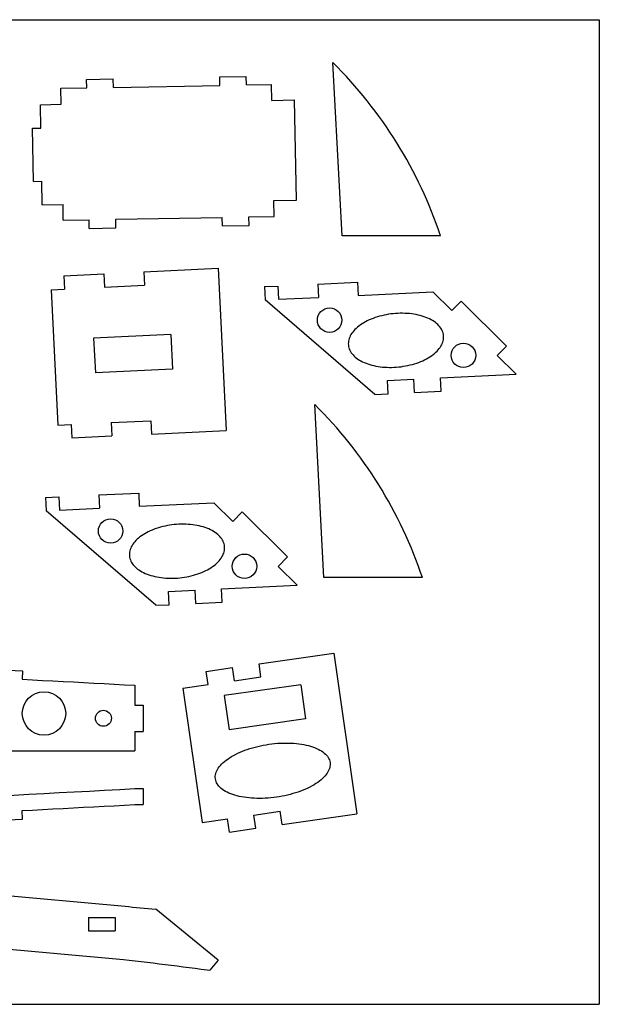
# Model space of a CAD drawing. Units: inches. Extents: x -891 to 1099, y -841 to 1138.
# Drawn here: x 879 to 1097, y -609 to -239 of the extents above; entities that cross this region are included whole.
import ezdxf

# ---------------------------------------------------------------- set-up
doc = ezdxf.new("R2010")
doc.units = ezdxf.units.IN
doc.header["$MEASUREMENT"] = 0
doc.layers.add('AXIS', color=7, linetype='Continuous')

# ---------------------------------------------------------------- blocks, each defined once
blk = doc.blocks.new('block 3574')
at = {"layer": 'AXIS', "color": 7, "lineweight": 25, "true_color": 0xffffff}
blk.add_lwpolyline([(1096.93, -239.38), (1096.93, -609.38)], dxfattribs=at)
blk = doc.blocks.new('block 3575')
at = {"layer": 'AXIS', "color": 7, "lineweight": 25, "true_color": 0xffffff}
blk.add_lwpolyline([(-153.07, -609.38), (1096.93, -609.38)], dxfattribs=at)
blk = doc.blocks.new('block 3576')
at = {"layer": 'AXIS', "color": 7, "lineweight": 25, "true_color": 0xffffff}
blk.add_lwpolyline([(-153.07, -239.38), (1096.93, -239.38)], dxfattribs=at)
blk = doc.blocks.new('block 3582')
at = {"layer": 'AXIS', "color": 7, "lineweight": 25, "true_color": 0xffffff}
blk.add_lwpolyline([(922.5, -506.91), (925.7, -506.91)], dxfattribs=at)
blk = doc.blocks.new('block 3583')
at = {"layer": 'AXIS', "color": 7, "lineweight": 25, "true_color": 0xffffff}
blk.add_lwpolyline([(922.5, -496.91), (925.7, -496.91)], dxfattribs=at)
blk = doc.blocks.new('block 3584')
at = {"layer": 'AXIS', "color": 7, "lineweight": 25, "true_color": 0xffffff}
blk.add_lwpolyline([(925.7, -496.91), (925.7, -506.91)], dxfattribs=at)
blk = doc.blocks.new('block 3585')
at = {"layer": 'AXIS', "color": 7, "lineweight": 25, "true_color": 0xffffff}
blk.add_lwpolyline([(922.5, -489.5), (922.5, -496.91)], dxfattribs=at)
blk = doc.blocks.new('block 3586')
at = {"layer": 'AXIS', "color": 7, "lineweight": 25, "true_color": 0xffffff}
blk.add_lwpolyline([(922.5, -506.91), (922.5, -514.09)], dxfattribs=at)
blk = doc.blocks.new('block 3600')
at = {"layer": 'AXIS', "color": 7, "lineweight": 25, "true_color": 0xffffff}
blk.add_lwpolyline([(925.7, -528.31), (925.7, -534.32)], dxfattribs=at)
blk = doc.blocks.new('block 3601')
at = {"layer": 'AXIS', "color": 7, "lineweight": 25, "true_color": 0xffffff}
blk.add_lwpolyline([(922.5, -528.31), (925.7, -528.31)], dxfattribs=at)
blk = doc.blocks.new('block 3602')
at = {"layer": 'AXIS', "color": 7, "lineweight": 25, "true_color": 0xffffff}
blk.add_lwpolyline([(922.5, -534.32), (925.7, -534.32)], dxfattribs=at)
blk = doc.blocks.new('block 3605')
at = {"layer": 'AXIS', "color": 7, "lineweight": 25, "true_color": 0xffffff}
blk.add_lwpolyline([(880.34, -484.05), (880.2, -487.25)], dxfattribs=at)
blk = doc.blocks.new('block 3613')
at = {"layer": 'AXIS', "color": 7, "lineweight": 25, "true_color": 0xffffff}
blk.add_lwpolyline([(904.38, -261.8), (914.38, -261.61)], dxfattribs=at)
blk = doc.blocks.new('block 3614')
at = {"layer": 'AXIS', "color": 7, "lineweight": 25, "true_color": 0xffffff}
blk.add_lwpolyline([(954.38, -260.87), (964.37, -260.68)], dxfattribs=at)
blk = doc.blocks.new('block 3615')
at = {"layer": 'AXIS', "color": 7, "lineweight": 25, "true_color": 0xffffff}
blk.add_lwpolyline([(894.73, -265.17), (904.44, -264.99)], dxfattribs=at)
blk = doc.blocks.new('block 3616')
at = {"layer": 'AXIS', "color": 7, "lineweight": 25, "true_color": 0xffffff}
blk.add_lwpolyline([(914.44, -264.81), (954.43, -264.07)], dxfattribs=at)
blk = doc.blocks.new('block 3617')
at = {"layer": 'AXIS', "color": 7, "lineweight": 25, "true_color": 0xffffff}
blk.add_lwpolyline([(964.43, -263.88), (973.87, -263.71)], dxfattribs=at)
blk = doc.blocks.new('block 3618')
at = {"layer": 'AXIS', "color": 7, "lineweight": 25, "true_color": 0xffffff}
blk.add_lwpolyline([(887.07, -271.32), (894.84, -271.17)], dxfattribs=at)
blk = doc.blocks.new('block 3619')
at = {"layer": 'AXIS', "color": 7, "lineweight": 25, "true_color": 0xffffff}
blk.add_lwpolyline([(973.98, -269.71), (982.49, -269.55)], dxfattribs=at)
blk = doc.blocks.new('block 3620')
at = {"layer": 'AXIS', "color": 7, "lineweight": 25, "true_color": 0xffffff}
blk.add_lwpolyline([(905.42, -317.79), (915.42, -317.6)], dxfattribs=at)
blk = doc.blocks.new('block 3621')
at = {"layer": 'AXIS', "color": 7, "lineweight": 25, "true_color": 0xffffff}
blk.add_lwpolyline([(955.41, -316.86), (965.41, -316.67)], dxfattribs=at)
blk = doc.blocks.new('block 3622')
at = {"layer": 'AXIS', "color": 7, "lineweight": 25, "true_color": 0xffffff}
blk.add_lwpolyline([(895.65, -314.77), (905.36, -314.59)], dxfattribs=at)
blk = doc.blocks.new('block 3623')
at = {"layer": 'AXIS', "color": 7, "lineweight": 25, "true_color": 0xffffff}
blk.add_lwpolyline([(915.36, -314.4), (955.35, -313.66)], dxfattribs=at)
blk = doc.blocks.new('block 3624')
at = {"layer": 'AXIS', "color": 7, "lineweight": 25, "true_color": 0xffffff}
blk.add_lwpolyline([(965.35, -313.47), (974.79, -313.3)], dxfattribs=at)
blk = doc.blocks.new('block 3625')
at = {"layer": 'AXIS', "color": 7, "lineweight": 25, "true_color": 0xffffff}
blk.add_lwpolyline([(887.77, -308.91), (895.54, -308.77)], dxfattribs=at)
blk = doc.blocks.new('block 3626')
at = {"layer": 'AXIS', "color": 7, "lineweight": 25, "true_color": 0xffffff}
blk.add_lwpolyline([(974.68, -307.3), (983.19, -307.14)], dxfattribs=at)
blk = doc.blocks.new('block 3759')
at = {"layer": 'AXIS', "color": 7, "lineweight": 25, "true_color": 0xffffff}
blk.add_lwpolyline([(955.41, -316.86), (955.35, -313.66)], dxfattribs=at)
blk = doc.blocks.new('block 3760')
at = {"layer": 'AXIS', "color": 7, "lineweight": 25, "true_color": 0xffffff}
blk.add_lwpolyline([(954.43, -264.07), (954.38, -260.87)], dxfattribs=at)
blk = doc.blocks.new('block 3761')
at = {"layer": 'AXIS', "color": 7, "lineweight": 25, "true_color": 0xffffff}
blk.add_lwpolyline([(965.41, -316.67), (965.35, -313.47)], dxfattribs=at)
blk = doc.blocks.new('block 3762')
at = {"layer": 'AXIS', "color": 7, "lineweight": 25, "true_color": 0xffffff}
blk.add_lwpolyline([(964.43, -263.88), (964.37, -260.68)], dxfattribs=at)
blk = doc.blocks.new('block 3763')
at = {"layer": 'AXIS', "color": 7, "lineweight": 25, "true_color": 0xffffff}
blk.add_lwpolyline([(915.42, -317.6), (915.36, -314.4)], dxfattribs=at)
blk = doc.blocks.new('block 3764')
at = {"layer": 'AXIS', "color": 7, "lineweight": 25, "true_color": 0xffffff}
blk.add_lwpolyline([(914.44, -264.81), (914.38, -261.61)], dxfattribs=at)
blk = doc.blocks.new('block 3765')
at = {"layer": 'AXIS', "color": 7, "lineweight": 25, "true_color": 0xffffff}
blk.add_lwpolyline([(905.42, -317.79), (905.36, -314.59)], dxfattribs=at)
blk = doc.blocks.new('block 3766')
at = {"layer": 'AXIS', "color": 7, "lineweight": 25, "true_color": 0xffffff}
blk.add_lwpolyline([(904.44, -264.99), (904.38, -261.8)], dxfattribs=at)
blk = doc.blocks.new('block 3767')
at = {"layer": 'AXIS', "color": 7, "lineweight": 25, "true_color": 0xffffff}
blk.add_lwpolyline([(974.79, -313.3), (974.68, -307.3)], dxfattribs=at)
blk = doc.blocks.new('block 3768')
at = {"layer": 'AXIS', "color": 7, "lineweight": 25, "true_color": 0xffffff}
blk.add_lwpolyline([(973.98, -269.71), (973.87, -263.71)], dxfattribs=at)
blk = doc.blocks.new('block 3769')
at = {"layer": 'AXIS', "color": 7, "lineweight": 25, "true_color": 0xffffff}
blk.add_lwpolyline([(895.65, -314.77), (895.54, -308.77)], dxfattribs=at)
blk = doc.blocks.new('block 3770')
at = {"layer": 'AXIS', "color": 7, "lineweight": 25, "true_color": 0xffffff}
blk.add_lwpolyline([(894.84, -271.17), (894.73, -265.17)], dxfattribs=at)
blk = doc.blocks.new('block 3771')
at = {"layer": 'AXIS', "color": 7, "lineweight": 25, "true_color": 0xffffff}
blk.add_lwpolyline([(983.19, -307.14), (982.49, -269.55)], dxfattribs=at)
blk = doc.blocks.new('block 3772')
at = {"layer": 'AXIS', "color": 7, "lineweight": 25, "true_color": 0xffffff}
blk.add_lwpolyline([(887.77, -308.91), (887.61, -300.11)], dxfattribs=at)
blk = doc.blocks.new('block 3773')
at = {"layer": 'AXIS', "color": 7, "lineweight": 25, "true_color": 0xffffff}
blk.add_lwpolyline([(887.24, -280.12), (887.07, -271.32)], dxfattribs=at)
blk = doc.blocks.new('block 3774')
at = {"layer": 'AXIS', "color": 7, "lineweight": 25, "true_color": 0xffffff}
blk.add_lwpolyline([(884.41, -300.17), (884.04, -280.18)], dxfattribs=at)
blk = doc.blocks.new('block 3779')
at = {"layer": 'AXIS', "color": 7, "lineweight": 25, "true_color": 0xffffff}
blk.add_lwpolyline([(884.04, -280.18), (887.24, -280.12)], dxfattribs=at)
blk = doc.blocks.new('block 3780')
at = {"layer": 'AXIS', "color": 7, "lineweight": 25, "true_color": 0xffffff}
blk.add_lwpolyline([(884.41, -300.17), (887.61, -300.11)], dxfattribs=at)
blk = doc.blocks.new('block 3783')
at = {"layer": 'AXIS', "color": 7, "lineweight": 25, "true_color": 0xffffff}
blk.add_lwpolyline([(850.38, -482.51), (853.11, -482.65), (855.83, -482.79), (858.56, -482.93), (861.28, -483.07), (864, -483.21), (866.73, -483.35), (869.45, -483.49), (872.17, -483.63), (874.9, -483.77), (877.62, -483.91), (880.34, -484.05)], dxfattribs=at)
blk = doc.blocks.new('block 3784')
at = {"layer": 'AXIS', "color": 7, "lineweight": 25, "true_color": 0xffffff}
blk.add_lwpolyline([(880.2, -487.25), (884.04, -487.45), (887.89, -487.65), (891.74, -487.85), (895.58, -488.06), (899.43, -488.26), (903.27, -488.47), (907.12, -488.67), (910.96, -488.88), (914.81, -489.09), (918.66, -489.29), (922.5, -489.5)], dxfattribs=at)
blk = doc.blocks.new('block 3788')
at = {"layer": 'AXIS', "color": 7, "lineweight": 25, "true_color": 0xffffff}
blk.add_lwpolyline([(880.34, -539.78), (880.2, -536.58)], dxfattribs=at)
blk = doc.blocks.new('block 3792')
at = {"layer": 'AXIS', "color": 7, "lineweight": 25, "true_color": 0xffffff}
blk.add_lwpolyline([(850.38, -541.32), (853.11, -541.18), (855.83, -541.04), (858.56, -540.9), (861.28, -540.76), (864, -540.62), (866.73, -540.48), (869.45, -540.34), (872.17, -540.2), (874.9, -540.06), (877.62, -539.92), (880.34, -539.78)], dxfattribs=at)
blk = doc.blocks.new('block 3793')
at = {"layer": 'AXIS', "color": 7, "lineweight": 25, "true_color": 0xffffff}
blk.add_lwpolyline([(880.2, -536.58), (884.04, -536.38), (887.89, -536.18), (891.74, -535.97), (895.58, -535.77), (899.43, -535.56), (903.27, -535.36), (907.12, -535.15), (910.96, -534.95), (914.81, -534.74), (918.66, -534.53), (922.5, -534.32)], dxfattribs=at)
blk = doc.blocks.new('block 3801')
at = {"layer": 'AXIS', "color": 7, "lineweight": 25, "true_color": 0xffffff}
blk.add_lwpolyline([(859.8, -514.09), (922.5, -514.09)], dxfattribs=at)
blk = doc.blocks.new('block 3803')
at = {"layer": 'AXIS', "color": 7, "lineweight": 25, "true_color": 0xffffff}
blk.add_lwpolyline([(860.06, -531.61), (865.73, -531.32), (871.41, -531.03), (877.09, -530.73), (882.76, -530.44), (888.44, -530.14), (894.12, -529.84), (899.79, -529.54), (905.47, -529.23), (911.15, -528.93), (916.83, -528.62), (922.5, -528.31)], dxfattribs=at)
blk = doc.blocks.new('block 3910')
at = {"layer": 'AXIS', "color": 7, "lineweight": 25, "true_color": 0xffffff}
blk.add_lwpolyline([(953.79, -592.74), (950.62, -596.6)], dxfattribs=at)
blk = doc.blocks.new('block 3911')
at = {"layer": 'AXIS', "color": 7, "lineweight": 25, "true_color": 0xffffff}
blk.add_lwpolyline([(921.61, -572.83), (930.4, -573.57)], dxfattribs=at)
blk = doc.blocks.new('block 3926')
at = {"layer": 'AXIS', "color": 7, "lineweight": 25, "true_color": 0xffffff}
blk.add_lwpolyline([(905.11, -576.78), (905.11, -581.78)], dxfattribs=at)
blk = doc.blocks.new('block 3927')
at = {"layer": 'AXIS', "color": 7, "lineweight": 25, "true_color": 0xffffff}
blk.add_lwpolyline([(915.11, -576.78), (915.11, -581.78)], dxfattribs=at)
blk = doc.blocks.new('block 3933')
at = {"layer": 'AXIS', "color": 7, "lineweight": 25, "true_color": 0xffffff}
blk.add_lwpolyline([(905.11, -576.78), (915.11, -576.78)], dxfattribs=at)
blk = doc.blocks.new('block 3937')
at = {"layer": 'AXIS', "color": 7, "lineweight": 25, "true_color": 0xffffff}
blk.add_lwpolyline([(905.11, -581.78), (915.11, -581.78)], dxfattribs=at)
blk = doc.blocks.new('block 4045')
at = {"layer": 'AXIS', "color": 7, "lineweight": 25, "true_color": 0xffffff}
blk.add_lwpolyline([(930.38, -459.45), (935.37, -459.21)], dxfattribs=at)
blk = doc.blocks.new('block 4046')
at = {"layer": 'AXIS', "color": 7, "lineweight": 25, "true_color": 0xffffff}
blk.add_lwpolyline([(945.36, -458.73), (955.35, -458.24)], dxfattribs=at)
blk = doc.blocks.new('block 4047')
at = {"layer": 'AXIS', "color": 7, "lineweight": 25, "true_color": 0xffffff}
blk.add_lwpolyline([(935.13, -454.22), (945.12, -453.73)], dxfattribs=at)
blk = doc.blocks.new('block 4048')
at = {"layer": 'AXIS', "color": 7, "lineweight": 25, "true_color": 0xffffff}
blk.add_lwpolyline([(955.11, -453.25), (983.47, -451.88)], dxfattribs=at)
blk = doc.blocks.new('block 4049')
at = {"layer": 'AXIS', "color": 7, "lineweight": 25, "true_color": 0xffffff}
blk.add_lwpolyline([(894.23, -423.7), (909.22, -422.97)], dxfattribs=at)
blk = doc.blocks.new('block 4050')
at = {"layer": 'AXIS', "color": 7, "lineweight": 25, "true_color": 0xffffff}
blk.add_lwpolyline([(924.2, -422.25), (952.18, -420.89)], dxfattribs=at)
blk = doc.blocks.new('block 4051')
at = {"layer": 'AXIS', "color": 7, "lineweight": 25, "true_color": 0xffffff}
blk.add_lwpolyline([(898.85, -396.53), (913.83, -395.81)], dxfattribs=at)
blk = doc.blocks.new('block 4052')
at = {"layer": 'AXIS', "color": 7, "lineweight": 25, "true_color": 0xffffff}
blk.add_lwpolyline([(928.82, -395.08), (956.79, -393.73)], dxfattribs=at)
blk = doc.blocks.new('block 4053')
at = {"layer": 'AXIS', "color": 7, "lineweight": 25, "true_color": 0xffffff}
blk.add_lwpolyline([(893.62, -391.78), (898.61, -391.54)], dxfattribs=at)
blk = doc.blocks.new('block 4054')
at = {"layer": 'AXIS', "color": 7, "lineweight": 25, "true_color": 0xffffff}
blk.add_lwpolyline([(913.59, -390.81), (928.58, -390.09)], dxfattribs=at)
blk = doc.blocks.new('block 4055')
at = {"layer": 'AXIS', "color": 7, "lineweight": 25, "true_color": 0xffffff}
blk.add_lwpolyline([(895.9, -335.6), (910.88, -334.88)], dxfattribs=at)
blk = doc.blocks.new('block 4056')
at = {"layer": 'AXIS', "color": 7, "lineweight": 25, "true_color": 0xffffff}
blk.add_lwpolyline([(925.87, -334.15), (953.84, -332.8)], dxfattribs=at)
blk = doc.blocks.new('block 4057')
at = {"layer": 'AXIS', "color": 7, "lineweight": 25, "true_color": 0xffffff}
blk.add_lwpolyline([(891.15, -340.84), (896.14, -340.6)], dxfattribs=at)
blk = doc.blocks.new('block 4058')
at = {"layer": 'AXIS', "color": 7, "lineweight": 25, "true_color": 0xffffff}
blk.add_lwpolyline([(911.13, -339.87), (926.11, -339.15)], dxfattribs=at)
blk = doc.blocks.new('block 4059')
at = {"layer": 'AXIS', "color": 7, "lineweight": 25, "true_color": 0xffffff}
blk.add_lwpolyline([(889, -418.94), (893.99, -418.7)], dxfattribs=at)
blk = doc.blocks.new('block 4060')
at = {"layer": 'AXIS', "color": 7, "lineweight": 25, "true_color": 0xffffff}
blk.add_lwpolyline([(908.97, -417.98), (923.96, -417.25)], dxfattribs=at)
blk = doc.blocks.new('block 4061')
at = {"layer": 'AXIS', "color": 7, "lineweight": 25, "true_color": 0xffffff}
blk.add_lwpolyline([(930.38, -459.45), (889.24, -423.94)], dxfattribs=at)
blk = doc.blocks.new('block 4062')
at = {"layer": 'AXIS', "color": 7, "lineweight": 25, "true_color": 0xffffff}
blk.add_lwpolyline([(976.36, -444.84), (979.88, -441.29)], dxfattribs=at)
blk = doc.blocks.new('block 4063')
at = {"layer": 'AXIS', "color": 7, "lineweight": 25, "true_color": 0xffffff}
blk.add_lwpolyline([(959.28, -427.93), (962.8, -424.37)], dxfattribs=at)
blk = doc.blocks.new('block 4064')
at = {"layer": 'AXIS', "color": 7, "lineweight": 25, "true_color": 0xffffff}
blk.add_lwpolyline([(935.37, -459.21), (935.13, -454.22)], dxfattribs=at)
blk = doc.blocks.new('block 4065')
at = {"layer": 'AXIS', "color": 7, "lineweight": 25, "true_color": 0xffffff}
blk.add_lwpolyline([(945.36, -458.73), (945.12, -453.73)], dxfattribs=at)
blk = doc.blocks.new('block 4066')
at = {"layer": 'AXIS', "color": 7, "lineweight": 25, "true_color": 0xffffff}
blk.add_lwpolyline([(955.35, -458.24), (955.11, -453.25)], dxfattribs=at)
blk = doc.blocks.new('block 4067')
at = {"layer": 'AXIS', "color": 7, "lineweight": 25, "true_color": 0xffffff}
blk.add_lwpolyline([(891.15, -340.84), (893.62, -391.78)], dxfattribs=at)
blk = doc.blocks.new('block 4068')
at = {"layer": 'AXIS', "color": 7, "lineweight": 25, "true_color": 0xffffff}
blk.add_lwpolyline([(907.05, -359.09), (907.68, -372.08)], dxfattribs=at)
blk = doc.blocks.new('block 4069')
at = {"layer": 'AXIS', "color": 7, "lineweight": 25, "true_color": 0xffffff}
blk.add_lwpolyline([(936.02, -357.69), (936.65, -370.67)], dxfattribs=at)
blk = doc.blocks.new('block 4070')
at = {"layer": 'AXIS', "color": 7, "lineweight": 25, "true_color": 0xffffff}
blk.add_lwpolyline([(889, -418.94), (889.24, -423.94)], dxfattribs=at)
blk = doc.blocks.new('block 4071')
at = {"layer": 'AXIS', "color": 7, "lineweight": 25, "true_color": 0xffffff}
blk.add_lwpolyline([(895.9, -335.6), (896.14, -340.6)], dxfattribs=at)
blk = doc.blocks.new('block 4072')
at = {"layer": 'AXIS', "color": 7, "lineweight": 25, "true_color": 0xffffff}
blk.add_lwpolyline([(898.61, -391.54), (898.85, -396.53)], dxfattribs=at)
blk = doc.blocks.new('block 4073')
at = {"layer": 'AXIS', "color": 7, "lineweight": 25, "true_color": 0xffffff}
blk.add_lwpolyline([(893.99, -418.7), (894.23, -423.7)], dxfattribs=at)
blk = doc.blocks.new('block 4074')
at = {"layer": 'AXIS', "color": 7, "lineweight": 25, "true_color": 0xffffff}
blk.add_lwpolyline([(910.88, -334.88), (911.13, -339.87)], dxfattribs=at)
blk = doc.blocks.new('block 4075')
at = {"layer": 'AXIS', "color": 7, "lineweight": 25, "true_color": 0xffffff}
blk.add_lwpolyline([(913.59, -390.81), (913.83, -395.81)], dxfattribs=at)
blk = doc.blocks.new('block 4076')
at = {"layer": 'AXIS', "color": 7, "lineweight": 25, "true_color": 0xffffff}
blk.add_lwpolyline([(908.97, -417.98), (909.22, -422.97)], dxfattribs=at)
blk = doc.blocks.new('block 4077')
at = {"layer": 'AXIS', "color": 7, "lineweight": 25, "true_color": 0xffffff}
blk.add_lwpolyline([(925.87, -334.15), (926.11, -339.15)], dxfattribs=at)
blk = doc.blocks.new('block 4078')
at = {"layer": 'AXIS', "color": 7, "lineweight": 25, "true_color": 0xffffff}
blk.add_lwpolyline([(928.58, -390.09), (928.82, -395.08)], dxfattribs=at)
blk = doc.blocks.new('block 4079')
at = {"layer": 'AXIS', "color": 7, "lineweight": 25, "true_color": 0xffffff}
blk.add_lwpolyline([(923.96, -417.25), (924.2, -422.25)], dxfattribs=at)
blk = doc.blocks.new('block 4080')
at = {"layer": 'AXIS', "color": 7, "lineweight": 25, "true_color": 0xffffff}
blk.add_lwpolyline([(953.84, -332.8), (956.79, -393.73)], dxfattribs=at)
blk = doc.blocks.new('block 4081')
at = {"layer": 'AXIS', "color": 7, "lineweight": 25, "true_color": 0xffffff}
blk.add_lwpolyline([(920.49, -440.93), (920.56, -441.41), (920.67, -441.9), (920.83, -442.37), (921.03, -442.84), (921.27, -443.3), (921.55, -443.75), (921.87, -444.19), (922.23, -444.61), (922.64, -445.03), (923.07, -445.42), (923.55, -445.81), (924.06, -446.17), (924.61, -446.52), (925.19, -446.86), (925.8, -447.17), (926.44, -447.46), (927.11, -447.74), (927.8, -447.99), (928.52, -448.22), (929.27, -448.43), (930.04, -448.62), (930.82, -448.79), (931.63, -448.93), (932.45, -449.04), (933.29, -449.14), (934.14, -449.21), (934.99, -449.25), (935.86, -449.27), (936.73, -449.27), (937.61, -449.24), (938.49, -449.19), (939.36, -449.11), (940.24, -449.01), (941.11, -448.89), (941.98, -448.74), (942.83, -448.57), (943.68, -448.37), (944.51, -448.16), (945.32, -447.92), (946.12, -447.66), (946.91, -447.38), (947.67, -447.08), (948.4, -446.76), (949.12, -446.42), (949.81, -446.07), (950.47, -445.69), (951.1, -445.31), (951.7, -444.9), (952.27, -444.49), (952.8, -444.06), (953.3, -443.61), (953.77, -443.16), (954.19, -442.7), (954.58, -442.23), (954.93, -441.75), (955.24, -441.27), (955.51, -440.78), (955.74, -440.28), (955.93, -439.79), (956.07, -439.29), (956.17, -438.79), (956.23, -438.29), (956.24, -437.79), (956.21, -437.3), (956.14, -436.81), (956.03, -436.33), (955.87, -435.85), (955.67, -435.39), (955.43, -434.93), (955.15, -434.48), (954.83, -434.04), (954.47, -433.61), (954.07, -433.2), (953.63, -432.8), (953.15, -432.42), (952.64, -432.05), (952.1, -431.7), (951.52, -431.37), (950.91, -431.06), (950.27, -430.76), (949.6, -430.49), (948.9, -430.24), (948.18, -430), (947.43, -429.79), (946.67, -429.61), (945.88, -429.44), (945.07, -429.3), (944.25, -429.18), (943.41, -429.09), (942.57, -429.02), (941.71, -428.97), (940.84, -428.95), (939.97, -428.96), (939.09, -428.99), (938.21, -429.04), (937.34, -429.11), (936.46, -429.22), (935.59, -429.34), (934.73, -429.49), (933.87, -429.66), (933.03, -429.85), (932.19, -430.07), (931.38, -430.31), (930.58, -430.57), (929.8, -430.85), (929.04, -431.15), (928.3, -431.47), (927.58, -431.81), (926.89, -432.16), (926.23, -432.53), (925.6, -432.92), (925, -433.32), (924.43, -433.74), (923.9, -434.17), (923.4, -434.61), (922.93, -435.06), (922.51, -435.53), (922.12, -436), (921.77, -436.48), (921.46, -436.96), (921.19, -437.45), (920.96, -437.94), (920.78, -438.44), (920.63, -438.94), (920.53, -439.44), (920.47, -439.94), (920.46, -440.43), (920.49, -440.93)], dxfattribs=at)
blk = doc.blocks.new('block 4082')
at = {"layer": 'AXIS', "color": 7, "lineweight": 25, "true_color": 0xffffff}
blk.add_open_spline([(918.01, -431.53), (918.01, -428.99), (915.95, -426.94), (913.42, -426.94), (910.89, -426.94), (908.83, -428.99), (908.83, -431.53), (908.83, -434.06), (910.89, -436.11), (913.42, -436.11), (915.95, -436.11), (918.01, -434.06), (918.01, -431.53), (918.01, -431.53), (918.01, -431.53), (918.01, -431.53)], degree=3, knots=[0, 0, 0, 0, 1, 1, 1, 2, 2, 2, 3, 3, 3, 4, 4, 4, 5, 5, 5, 5], dxfattribs=at)
blk = doc.blocks.new('block 4083')
at = {"layer": 'AXIS', "color": 7, "lineweight": 25, "true_color": 0xffffff}
blk.add_open_spline([(968.28, -444.77), (968.28, -442.23), (966.22, -440.18), (963.69, -440.18), (961.16, -440.18), (959.1, -442.23), (959.1, -444.77), (959.1, -447.3), (961.16, -449.36), (963.69, -449.36), (966.22, -449.36), (968.28, -447.3), (968.28, -444.77), (968.28, -444.77), (968.28, -444.77), (968.28, -444.77)], degree=3, knots=[0, 0, 0, 0, 1, 1, 1, 2, 2, 2, 3, 3, 3, 4, 4, 4, 5, 5, 5, 5], dxfattribs=at)
blk = doc.blocks.new('block 4084')
at = {"layer": 'AXIS', "color": 7, "lineweight": 25, "true_color": 0xffffff}
blk.add_lwpolyline([(1012.6, -380.21), (1017.6, -379.97)], dxfattribs=at)
blk = doc.blocks.new('block 4085')
at = {"layer": 'AXIS', "color": 7, "lineweight": 25, "true_color": 0xffffff}
blk.add_lwpolyline([(1027.58, -379.49), (1037.57, -379)], dxfattribs=at)
blk = doc.blocks.new('block 4086')
at = {"layer": 'AXIS', "color": 7, "lineweight": 25, "true_color": 0xffffff}
blk.add_lwpolyline([(1017.35, -374.98), (1027.34, -374.49)], dxfattribs=at)
blk = doc.blocks.new('block 4087')
at = {"layer": 'AXIS', "color": 7, "lineweight": 25, "true_color": 0xffffff}
blk.add_lwpolyline([(1037.33, -374.01), (1065.69, -372.63)], dxfattribs=at)
blk = doc.blocks.new('block 4088')
at = {"layer": 'AXIS', "color": 7, "lineweight": 25, "true_color": 0xffffff}
blk.add_lwpolyline([(976.46, -344.45), (991.44, -343.73)], dxfattribs=at)
blk = doc.blocks.new('block 4089')
at = {"layer": 'AXIS', "color": 7, "lineweight": 25, "true_color": 0xffffff}
blk.add_lwpolyline([(1006.42, -343), (1034.4, -341.65)], dxfattribs=at)
blk = doc.blocks.new('block 4090')
at = {"layer": 'AXIS', "color": 7, "lineweight": 25, "true_color": 0xffffff}
blk.add_lwpolyline([(971.22, -339.7), (976.22, -339.46)], dxfattribs=at)
blk = doc.blocks.new('block 4091')
at = {"layer": 'AXIS', "color": 7, "lineweight": 25, "true_color": 0xffffff}
blk.add_lwpolyline([(991.2, -338.73), (1006.18, -338.01)], dxfattribs=at)
blk = doc.blocks.new('block 4092')
at = {"layer": 'AXIS', "color": 7, "lineweight": 25, "true_color": 0xffffff}
blk.add_lwpolyline([(1012.6, -380.21), (971.47, -344.7)], dxfattribs=at)
blk = doc.blocks.new('block 4093')
at = {"layer": 'AXIS', "color": 7, "lineweight": 25, "true_color": 0xffffff}
blk.add_lwpolyline([(1058.59, -365.6), (1062.11, -362.05)], dxfattribs=at)
blk = doc.blocks.new('block 4094')
at = {"layer": 'AXIS', "color": 7, "lineweight": 25, "true_color": 0xffffff}
blk.add_lwpolyline([(1041.51, -348.69), (1045.03, -345.13)], dxfattribs=at)
blk = doc.blocks.new('block 4095')
at = {"layer": 'AXIS', "color": 7, "lineweight": 25, "true_color": 0xffffff}
blk.add_lwpolyline([(1017.6, -379.97), (1017.35, -374.98)], dxfattribs=at)
blk = doc.blocks.new('block 4096')
at = {"layer": 'AXIS', "color": 7, "lineweight": 25, "true_color": 0xffffff}
blk.add_lwpolyline([(1027.58, -379.49), (1027.34, -374.49)], dxfattribs=at)
blk = doc.blocks.new('block 4097')
at = {"layer": 'AXIS', "color": 7, "lineweight": 25, "true_color": 0xffffff}
blk.add_lwpolyline([(1037.57, -379), (1037.33, -374.01)], dxfattribs=at)
blk = doc.blocks.new('block 4098')
at = {"layer": 'AXIS', "color": 7, "lineweight": 25, "true_color": 0xffffff}
blk.add_lwpolyline([(971.22, -339.7), (971.47, -344.7)], dxfattribs=at)
blk = doc.blocks.new('block 4099')
at = {"layer": 'AXIS', "color": 7, "lineweight": 25, "true_color": 0xffffff}
blk.add_lwpolyline([(976.22, -339.46), (976.46, -344.45)], dxfattribs=at)
blk = doc.blocks.new('block 4100')
at = {"layer": 'AXIS', "color": 7, "lineweight": 25, "true_color": 0xffffff}
blk.add_lwpolyline([(991.2, -338.73), (991.44, -343.73)], dxfattribs=at)
blk = doc.blocks.new('block 4101')
at = {"layer": 'AXIS', "color": 7, "lineweight": 25, "true_color": 0xffffff}
blk.add_lwpolyline([(1006.18, -338.01), (1006.42, -343)], dxfattribs=at)
blk = doc.blocks.new('block 4102')
at = {"layer": 'AXIS', "color": 7, "lineweight": 25, "true_color": 0xffffff}
blk.add_lwpolyline([(1002.71, -361.68), (1002.78, -362.17), (1002.9, -362.65), (1003.06, -363.13), (1003.25, -363.6), (1003.49, -364.06), (1003.78, -364.51), (1004.1, -364.95), (1004.46, -365.37), (1004.86, -365.78), (1005.3, -366.18), (1005.78, -366.57), (1006.29, -366.93), (1006.83, -367.28), (1007.41, -367.61), (1008.02, -367.93), (1008.66, -368.22), (1009.33, -368.5), (1010.03, -368.75), (1010.75, -368.98), (1011.5, -369.19), (1012.26, -369.38), (1013.05, -369.54), (1013.86, -369.68), (1014.68, -369.8), (1015.51, -369.9), (1016.36, -369.97), (1017.22, -370.01), (1018.09, -370.03), (1018.96, -370.03), (1019.84, -370), (1020.71, -369.95), (1021.59, -369.87), (1022.47, -369.77), (1023.34, -369.64), (1024.2, -369.5), (1025.06, -369.32), (1025.9, -369.13), (1026.73, -368.91), (1027.55, -368.68), (1028.35, -368.42), (1029.13, -368.14), (1029.89, -367.84), (1030.63, -367.52), (1031.35, -367.18), (1032.03, -366.82), (1032.69, -366.45), (1033.33, -366.06), (1033.93, -365.66), (1034.49, -365.24), (1035.03, -364.81), (1035.53, -364.37), (1035.99, -363.92), (1036.42, -363.46), (1036.81, -362.99), (1037.16, -362.51), (1037.47, -362.02), (1037.74, -361.53), (1037.97, -361.04), (1038.15, -360.54), (1038.3, -360.05), (1038.4, -359.55), (1038.45, -359.05), (1038.47, -358.55), (1038.44, -358.06), (1038.37, -357.57), (1038.26, -357.09), (1038.1, -356.61), (1037.9, -356.14), (1037.66, -355.68), (1037.38, -355.24), (1037.06, -354.8), (1036.69, -354.37), (1036.29, -353.96), (1035.85, -353.56), (1035.38, -353.18), (1034.87, -352.81), (1034.32, -352.46), (1033.74, -352.13), (1033.13, -351.81), (1032.49, -351.52), (1031.82, -351.25), (1031.13, -350.99), (1030.4, -350.76), (1029.66, -350.55), (1028.89, -350.36), (1028.1, -350.2), (1027.3, -350.06), (1026.48, -349.94), (1025.64, -349.85), (1024.79, -349.78), (1023.93, -349.73), (1023.07, -349.71), (1022.2, -349.72), (1021.32, -349.74), (1020.44, -349.8), (1019.56, -349.87), (1018.69, -349.97), (1017.82, -350.1), (1016.95, -350.25), (1016.1, -350.42), (1015.25, -350.61), (1014.42, -350.83), (1013.6, -351.07), (1012.8, -351.33), (1012.02, -351.61), (1011.26, -351.91), (1010.52, -352.23), (1009.81, -352.56), (1009.12, -352.92), (1008.46, -353.29), (1007.83, -353.68), (1007.23, -354.08), (1006.66, -354.5), (1006.12, -354.93), (1005.62, -355.37), (1005.16, -355.82), (1004.73, -356.29), (1004.34, -356.76), (1003.99, -357.23), (1003.68, -357.72), (1003.42, -358.21), (1003.19, -358.7), (1003, -359.2), (1002.86, -359.7), (1002.76, -360.2), (1002.7, -360.69), (1002.68, -361.19), (1002.71, -361.68)], dxfattribs=at)
blk = doc.blocks.new('block 4103')
at = {"layer": 'AXIS', "color": 7, "lineweight": 25, "true_color": 0xffffff}
blk.add_open_spline([(1000.23, -352.28), (1000.23, -349.75), (998.18, -347.7), (995.65, -347.7), (993.11, -347.7), (991.06, -349.75), (991.06, -352.28), (991.06, -354.82), (993.11, -356.87), (995.65, -356.87), (998.18, -356.87), (1000.23, -354.82), (1000.23, -352.28), (1000.23, -352.28), (1000.23, -352.28), (1000.23, -352.28)], degree=3, knots=[0, 0, 0, 0, 1, 1, 1, 2, 2, 2, 3, 3, 3, 4, 4, 4, 5, 5, 5, 5], dxfattribs=at)
blk = doc.blocks.new('block 4104')
at = {"layer": 'AXIS', "color": 7, "lineweight": 25, "true_color": 0xffffff}
blk.add_open_spline([(1050.51, -365.53), (1050.51, -362.99), (1048.45, -360.94), (1045.92, -360.94), (1043.38, -360.94), (1041.33, -362.99), (1041.33, -365.53), (1041.33, -368.06), (1043.38, -370.11), (1045.92, -370.11), (1048.45, -370.11), (1050.51, -368.06), (1050.51, -365.53), (1050.51, -365.53), (1050.51, -365.53), (1050.51, -365.53)], degree=3, knots=[0, 0, 0, 0, 1, 1, 1, 2, 2, 2, 3, 3, 3, 4, 4, 4, 5, 5, 5, 5], dxfattribs=at)
blk = doc.blocks.new('block 4105')
at = {"layer": 'AXIS', "color": 7, "lineweight": 25, "true_color": 0xffffff}
blk.add_lwpolyline([(936.65, -370.67), (907.68, -372.08)], dxfattribs=at)
blk = doc.blocks.new('block 4106')
at = {"layer": 'AXIS', "color": 7, "lineweight": 25, "true_color": 0xffffff}
blk.add_lwpolyline([(936.02, -357.69), (907.05, -359.09)], dxfattribs=at)
blk = doc.blocks.new('block 4110')
at = {"layer": 'AXIS', "color": 7, "lineweight": 25, "true_color": 0xffffff}
blk.add_lwpolyline([(949.35, -484.26), (959.24, -482.84)], dxfattribs=at)
blk = doc.blocks.new('block 4111')
at = {"layer": 'AXIS', "color": 7, "lineweight": 25, "true_color": 0xffffff}
blk.add_lwpolyline([(969.14, -481.42), (997.25, -477.39)], dxfattribs=at)
blk = doc.blocks.new('block 4112')
at = {"layer": 'AXIS', "color": 7, "lineweight": 25, "true_color": 0xffffff}
blk.add_lwpolyline([(940.55, -490.57), (950.05, -489.21)], dxfattribs=at)
blk = doc.blocks.new('block 4113')
at = {"layer": 'AXIS', "color": 7, "lineweight": 25, "true_color": 0xffffff}
blk.add_lwpolyline([(959.95, -487.79), (969.85, -486.37)], dxfattribs=at)
blk = doc.blocks.new('block 4114')
at = {"layer": 'AXIS', "color": 7, "lineweight": 25, "true_color": 0xffffff}
blk.add_lwpolyline([(958, -544.64), (967.9, -543.22)], dxfattribs=at)
blk = doc.blocks.new('block 4115')
at = {"layer": 'AXIS', "color": 7, "lineweight": 25, "true_color": 0xffffff}
blk.add_lwpolyline([(977.79, -541.8), (1005.9, -537.78)], dxfattribs=at)
blk = doc.blocks.new('block 4116')
at = {"layer": 'AXIS', "color": 7, "lineweight": 25, "true_color": 0xffffff}
blk.add_lwpolyline([(947.78, -541.05), (957.29, -539.69)], dxfattribs=at)
blk = doc.blocks.new('block 4117')
at = {"layer": 'AXIS', "color": 7, "lineweight": 25, "true_color": 0xffffff}
blk.add_lwpolyline([(967.19, -538.27), (977.09, -536.85)], dxfattribs=at)
blk = doc.blocks.new('block 4118')
at = {"layer": 'AXIS', "color": 7, "lineweight": 25, "true_color": 0xffffff}
blk.add_lwpolyline([(958, -544.64), (957.29, -539.69)], dxfattribs=at)
blk = doc.blocks.new('block 4119')
at = {"layer": 'AXIS', "color": 7, "lineweight": 25, "true_color": 0xffffff}
blk.add_lwpolyline([(950.05, -489.21), (949.35, -484.26)], dxfattribs=at)
blk = doc.blocks.new('block 4120')
at = {"layer": 'AXIS', "color": 7, "lineweight": 25, "true_color": 0xffffff}
blk.add_lwpolyline([(967.9, -543.22), (967.19, -538.27)], dxfattribs=at)
blk = doc.blocks.new('block 4121')
at = {"layer": 'AXIS', "color": 7, "lineweight": 25, "true_color": 0xffffff}
blk.add_lwpolyline([(959.95, -487.79), (959.24, -482.84)], dxfattribs=at)
blk = doc.blocks.new('block 4122')
at = {"layer": 'AXIS', "color": 7, "lineweight": 25, "true_color": 0xffffff}
blk.add_lwpolyline([(977.79, -541.8), (977.09, -536.85)], dxfattribs=at)
blk = doc.blocks.new('block 4123')
at = {"layer": 'AXIS', "color": 7, "lineweight": 25, "true_color": 0xffffff}
blk.add_lwpolyline([(969.85, -486.37), (969.14, -481.42)], dxfattribs=at)
blk = doc.blocks.new('block 4124')
at = {"layer": 'AXIS', "color": 7, "lineweight": 25, "true_color": 0xffffff}
blk.add_lwpolyline([(997.25, -477.39), (1005.9, -537.78)], dxfattribs=at)
blk = doc.blocks.new('block 4125')
at = {"layer": 'AXIS', "color": 7, "lineweight": 25, "true_color": 0xffffff}
blk.add_lwpolyline([(940.55, -490.57), (947.78, -541.05)], dxfattribs=at)
blk = doc.blocks.new('block 4126')
at = {"layer": 'AXIS', "color": 7, "lineweight": 25, "true_color": 0xffffff}
blk.add_lwpolyline([(956.1, -493.39), (957.95, -506.26)], dxfattribs=at)
blk = doc.blocks.new('block 4127')
at = {"layer": 'AXIS', "color": 7, "lineweight": 25, "true_color": 0xffffff}
blk.add_lwpolyline([(984.81, -489.28), (986.66, -502.15)], dxfattribs=at)
blk = doc.blocks.new('block 4128')
at = {"layer": 'AXIS', "color": 7, "lineweight": 25, "true_color": 0xffffff}
blk.add_lwpolyline([(986.66, -502.15), (957.95, -506.26)], dxfattribs=at)
blk = doc.blocks.new('block 4129')
at = {"layer": 'AXIS', "color": 7, "lineweight": 25, "true_color": 0xffffff}
blk.add_lwpolyline([(984.81, -489.28), (956.1, -493.39)], dxfattribs=at)
blk = doc.blocks.new('block 4130')
at = {"layer": 'AXIS', "color": 7, "lineweight": 25, "true_color": 0xffffff}
blk.add_lwpolyline([(995.82, -518.52), (995.86, -519.01), (995.85, -519.51), (995.79, -520.01), (995.68, -520.52), (995.52, -521.03), (995.3, -521.54), (995.04, -522.05), (994.72, -522.56), (994.36, -523.06), (993.95, -523.57), (993.49, -524.07), (992.98, -524.56), (992.43, -525.05), (991.83, -525.53), (991.2, -525.99), (990.52, -526.45), (989.8, -526.9), (989.05, -527.33), (988.26, -527.75), (987.43, -528.16), (986.58, -528.54), (985.69, -528.92), (984.78, -529.27), (983.84, -529.61), (982.88, -529.92), (981.9, -530.22), (980.9, -530.5), (979.89, -530.75), (978.86, -530.98), (977.82, -531.19), (976.77, -531.38), (975.72, -531.54), (974.66, -531.68), (973.6, -531.8), (972.54, -531.89), (971.49, -531.96), (970.44, -532), (969.41, -532.01), (968.38, -532), (967.37, -531.97), (966.38, -531.91), (965.4, -531.82), (964.45, -531.72), (963.52, -531.58), (962.62, -531.43), (961.74, -531.24), (960.89, -531.04), (960.08, -530.81), (959.3, -530.56), (958.56, -530.29), (957.85, -530), (957.19, -529.69), (956.56, -529.36), (955.98, -529.01), (955.44, -528.64), (954.95, -528.26), (954.51, -527.85), (954.11, -527.44), (953.76, -527.01), (953.46, -526.57), (953.21, -526.11), (953.01, -525.64), (952.87, -525.17), (952.77, -524.68), (952.73, -524.19), (952.73, -523.7), (952.79, -523.19), (952.9, -522.69), (953.07, -522.18), (953.28, -521.67), (953.55, -521.15), (953.86, -520.64), (954.23, -520.14), (954.64, -519.63), (955.1, -519.13), (955.61, -518.64), (956.16, -518.15), (956.75, -517.68), (957.39, -517.21), (958.07, -516.75), (958.78, -516.3), (959.54, -515.87), (960.33, -515.45), (961.15, -515.05), (962.01, -514.66), (962.89, -514.29), (963.8, -513.93), (964.74, -513.59), (965.7, -513.28), (966.68, -512.98), (967.68, -512.7), (968.7, -512.45), (969.72, -512.22), (970.76, -512.01), (971.81, -511.82), (972.87, -511.66), (973.93, -511.52), (974.98, -511.4), (976.04, -511.31), (977.09, -511.25), (978.14, -511.21), (979.18, -511.19), (980.2, -511.2), (981.21, -511.23), (982.21, -511.29), (983.18, -511.38), (984.14, -511.49), (985.07, -511.62), (985.97, -511.78), (986.84, -511.96), (987.69, -512.16), (988.5, -512.39), (989.28, -512.64), (990.03, -512.91), (990.73, -513.2), (991.4, -513.51), (992.02, -513.84), (992.6, -514.19), (993.14, -514.56), (993.63, -514.95), (994.08, -515.35), (994.47, -515.76), (994.82, -516.19), (995.12, -516.64), (995.37, -517.09), (995.57, -517.56), (995.72, -518.03), (995.82, -518.52)], dxfattribs=at)
blk = doc.blocks.new('block 4140')
at = {"layer": 'AXIS', "color": 7, "lineweight": 25, "true_color": 0xffffff}
blk.add_lwpolyline([(1030.48, -449.04), (993.49, -449.04)], dxfattribs=at)
blk = doc.blocks.new('block 4141')
at = {"layer": 'AXIS', "color": 7, "lineweight": 25, "true_color": 0xffffff}
blk.add_lwpolyline([(993.49, -449.04), (990.08, -383.97)], dxfattribs=at)
blk = doc.blocks.new('block 4142')
at = {"layer": 'AXIS', "color": 7, "lineweight": 25, "true_color": 0xffffff}
blk.add_open_spline([(1030.48, -449.04), (1022.28, -424.49), (1008.44, -402.2), (990.08, -383.97)], degree=3, dxfattribs=at)
blk = doc.blocks.new('block 4143')
at = {"layer": 'AXIS', "color": 7, "lineweight": 25, "true_color": 0xffffff}
blk.add_lwpolyline([(1037.31, -320.59), (1000.31, -320.59)], dxfattribs=at)
blk = doc.blocks.new('block 4144')
at = {"layer": 'AXIS', "color": 7, "lineweight": 25, "true_color": 0xffffff}
blk.add_lwpolyline([(1000.31, -320.59), (996.9, -255.52)], dxfattribs=at)
blk = doc.blocks.new('block 4145')
at = {"layer": 'AXIS', "color": 7, "lineweight": 25, "true_color": 0xffffff}
blk.add_open_spline([(1037.31, -320.59), (1029.11, -296.04), (1015.27, -273.76), (996.9, -255.52)], degree=3, dxfattribs=at)
blk = doc.blocks.new('block 4157')
at = {"layer": 'AXIS', "color": 7, "lineweight": 25, "true_color": 0xffffff}
blk.add_open_spline([(896.55, -500.07), (896.55, -495.57), (892.9, -491.92), (888.4, -491.92), (883.9, -491.92), (880.25, -495.57), (880.25, -500.07), (880.25, -504.58), (883.9, -508.23), (888.4, -508.23), (892.9, -508.23), (896.55, -504.58), (896.55, -500.07), (896.55, -500.07), (896.55, -500.07), (896.55, -500.07)], degree=3, knots=[0, 0, 0, 0, 1, 1, 1, 2, 2, 2, 3, 3, 3, 4, 4, 4, 5, 5, 5, 5], dxfattribs=at)
blk = doc.blocks.new('block 4158')
at = {"layer": 'AXIS', "color": 7, "lineweight": 25, "true_color": 0xffffff}
blk.add_open_spline([(913.7, -501.91), (913.7, -500.26), (912.36, -498.91), (910.7, -498.91), (909.05, -498.91), (907.7, -500.26), (907.7, -501.91), (907.7, -503.57), (909.05, -504.91), (910.7, -504.91), (912.36, -504.91), (913.7, -503.57), (913.7, -501.91), (913.7, -501.91), (913.7, -501.91), (913.7, -501.91)], degree=3, knots=[0, 0, 0, 0, 1, 1, 1, 2, 2, 2, 3, 3, 3, 4, 4, 4, 5, 5, 5, 5], dxfattribs=at)
blk = doc.blocks.new('block 4434')
at = {"layer": 'AXIS', "color": 7, "lineweight": 25, "true_color": 0xffffff}
blk.add_lwpolyline([(953.79, -592.74), (930.4, -573.57)], dxfattribs=at)
blk = doc.blocks.new('block 4435')
at = {"layer": 'AXIS', "color": 7, "lineweight": 25, "true_color": 0xffffff}
blk.add_lwpolyline([(983.47, -451.88), (976.36, -444.84)], dxfattribs=at)
blk = doc.blocks.new('block 4436')
at = {"layer": 'AXIS', "color": 7, "lineweight": 25, "true_color": 0xffffff}
blk.add_lwpolyline([(959.28, -427.93), (952.18, -420.89)], dxfattribs=at)
blk = doc.blocks.new('block 4437')
at = {"layer": 'AXIS', "color": 7, "lineweight": 25, "true_color": 0xffffff}
blk.add_lwpolyline([(979.88, -441.29), (962.8, -424.37)], dxfattribs=at)
blk = doc.blocks.new('block 4438')
at = {"layer": 'AXIS', "color": 7, "lineweight": 25, "true_color": 0xffffff}
blk.add_lwpolyline([(1065.69, -372.63), (1058.59, -365.6)], dxfattribs=at)
blk = doc.blocks.new('block 4439')
at = {"layer": 'AXIS', "color": 7, "lineweight": 25, "true_color": 0xffffff}
blk.add_lwpolyline([(1041.51, -348.69), (1034.4, -341.65)], dxfattribs=at)
blk = doc.blocks.new('block 4440')
at = {"layer": 'AXIS', "color": 7, "lineweight": 25, "true_color": 0xffffff}
blk.add_lwpolyline([(1062.11, -362.05), (1045.03, -345.13)], dxfattribs=at)
blk = doc.blocks.new('block 4445')
at = {"layer": 'AXIS', "color": 7, "lineweight": 25, "true_color": 0xffffff}
blk.add_lwpolyline([(504.86, -562.85), (504.87, -562.87), (504.94, -562.99), (505.01, -563.1), (505.09, -563.21), (505.17, -563.32), (505.25, -563.44), (505.33, -563.55), (505.41, -563.65), (505.5, -563.76), (505.58, -563.86), (505.67, -563.97), (505.76, -564.07), (505.86, -564.18), (505.95, -564.28), (506.05, -564.39), (506.16, -564.49), (506.26, -564.6), (506.36, -564.69), (506.46, -564.79), (506.56, -564.89), (506.67, -564.98), (506.78, -565.08), (506.89, -565.17), (507, -565.27), (507.12, -565.37), (507.23, -565.46), (507.36, -565.56), (507.48, -565.65), (507.6, -565.74), (507.72, -565.83), (507.84, -565.92), (507.96, -566.01), (508.08, -566.09), (508.2, -566.17), (508.32, -566.25), (508.44, -566.33), (508.69, -566.49), (508.81, -566.57), (508.94, -566.65), (509.07, -566.72), (509.19, -566.79), (509.32, -566.87), (509.44, -566.94), (509.57, -567.01), (509.7, -567.07), (509.82, -567.14), (510.39, -567.42), (510.96, -567.67), (511.53, -567.9), (512.1, -568.11), (512.67, -568.3), (513.25, -568.48), (513.82, -568.63), (514.39, -568.78), (514.96, -568.91), (516.68, -569.25), (517.83, -569.44), (518.98, -569.61), (520.13, -569.76), (521.27, -569.91), (522.42, -570.05), (523.57, -570.18), (524.72, -570.31), (525.87, -570.44), (528.16, -570.64), (529.31, -570.72), (530.46, -570.79), (531.61, -570.85), (532.76, -570.91), (533.91, -570.97), (535.05, -571.02), (536.2, -571.07), (537.35, -571.12), (538.5, -571.16), (539.65, -571.19), (540.8, -571.22), (541.95, -571.24), (543.1, -571.26), (544.25, -571.28), (545.4, -571.3), (546.55, -571.31), (547.7, -571.33), (548.85, -571.34), (550, -571.35), (552.3, -571.38), (554.6, -571.41), (556.9, -571.44), (559.2, -571.46), (561.5, -571.49), (563.8, -571.51), (566.1, -571.52), (568.4, -571.53), (570.7, -571.52), (573, -571.5), (575.3, -571.44), (577.6, -571.35), (579.9, -571.25), (582.2, -571.13), (584.5, -570.99), (586.8, -570.84), (589.11, -570.67), (591.41, -570.49), (593.71, -570.3), (596.02, -570.1), (600.62, -569.74), (605.23, -569.37), (609.84, -568.99), (614.44, -568.61), (619.05, -568.22), (623.66, -567.84), (628.26, -567.45), (632.87, -567.07), (637.48, -566.69), (646.69, -565.9), (651.3, -565.49), (655.91, -565.09), (660.51, -564.71), (665.12, -564.33), (669.73, -563.97), (674.33, -563.63), (678.94, -563.32), (683.54, -563.02), (688.14, -562.76), (692.75, -562.55), (697.35, -562.37), (701.95, -562.22), (706.56, -562.09), (711.16, -561.99), (715.76, -561.91), (720.36, -561.85), (724.96, -561.81), (729.56, -561.79), (734.15, -561.78), (738.75, -561.77), (743.36, -561.77), (747.96, -561.79), (752.56, -561.81), (757.16, -561.85), (761.76, -561.9), (766.35, -561.96), (770.95, -562.04), (775.55, -562.13), (780.15, -562.23), (784.75, -562.33), (789.35, -562.45), (793.95, -562.58), (798.54, -562.73), (803.14, -562.9), (807.74, -563.1), (812.33, -563.31), (816.93, -563.55), (821.52, -563.81), (826.11, -564.1), (830.71, -564.46), (835.3, -564.83), (839.9, -565.23), (844.49, -565.64), (849.08, -566.07), (853.68, -566.5), (858.27, -566.94), (862.86, -567.39), (867.45, -567.83), (920.27, -572.68), (921.61, -572.83)], dxfattribs=at)
blk = doc.blocks.new('block 4448')
at = {"layer": 'AXIS', "color": 7, "lineweight": 25, "true_color": 0xffffff}
blk.add_lwpolyline([(795.11, -582.63), (797.84, -582.72), (802.35, -582.89), (806.85, -583.08), (811.35, -583.29), (815.84, -583.52), (820.33, -583.78), (824.72, -584.05), (829.12, -584.39), (833.62, -584.76), (838.14, -585.15), (842.67, -585.56), (847.22, -585.98), (851.78, -586.41), (856.36, -586.85), (860.94, -587.29), (865.58, -587.74), (918.27, -592.58), (920.38, -592.81), (922.63, -593.06), (924.88, -593.32), (927.13, -593.58), (929.38, -593.84), (931.63, -594.11), (933.87, -594.39), (936.12, -594.67), (938.37, -594.96), (940.63, -595.25), (942.88, -595.55), (945.14, -595.85), (947.39, -596.16), (949.66, -596.47), (950.62, -596.6)], dxfattribs=at)

msp = doc.modelspace()

# ---------------------------------------------------------------- block references
at = {"layer": 'AXIS'}
for name in ['block 3576', 'block 3574', 'block 4144', 'block 4145', 'block 3613', 'block 3766', 'block 3764', 'block 3614', 'block 3760', 'block 3762', 'block 3615', 'block 3770', 'block 3616', 'block 3617', 'block 3768', 'block 3619', 'block 3771', 'block 3618', 'block 3773', 'block 3779', 'block 3774', 'block 3780', 'block 3772', 'block 3625', 'block 3769', 'block 3626', 'block 3767', 'block 3623', 'block 3763', 'block 3759', 'block 3624', 'block 3761', 'block 3622', 'block 3765', 'block 3620', 'block 3621', 'block 4143', 'block 4056', 'block 4080', 'block 4055', 'block 4071', 'block 4074', 'block 4077', 'block 4058', 'block 4090', 'block 4098', 'block 4099', 'block 4091', 'block 4100', 'block 4101', 'block 4057', 'block 4067', 'block 4088', 'block 4089', 'block 4439', 'block 4092', 'block 4103', 'block 4094', 'block 4440', 'block 4102', 'block 4106', 'block 4069', 'block 4068', 'block 4104', 'block 4093', 'block 4438', 'block 4105', 'block 4087', 'block 4086', 'block 4095', 'block 4096', 'block 4097', 'block 4084', 'block 4085', 'block 4141', 'block 4142', 'block 4053', 'block 4072', 'block 4054', 'block 4075', 'block 4078', 'block 4051', 'block 4052', 'block 4060', 'block 4076', 'block 4079', 'block 4059', 'block 4070', 'block 4073', 'block 4050', 'block 4436', 'block 4061', 'block 4049', 'block 4063', 'block 4437', 'block 4082', 'block 4081', 'block 4083', 'block 4062', 'block 4435', 'block 4140', 'block 4047', 'block 4064', 'block 4065', 'block 4048', 'block 4066', 'block 4046', 'block 4045', 'block 4111', 'block 4124', 'block 3783', 'block 3605', 'block 4110', 'block 4119', 'block 4121', 'block 4123', 'block 3784', 'block 4113', 'block 4157', 'block 3585', 'block 4112', 'block 4125', 'block 4129', 'block 4127', 'block 4126', 'block 4158', 'block 3583', 'block 3584', 'block 4128', 'block 3582', 'block 3586', 'block 3801', 'block 4130', 'block 3803', 'block 3601', 'block 3600', 'block 3793', 'block 3602', 'block 3792', 'block 3788', 'block 4116', 'block 4118', 'block 4117', 'block 4120', 'block 4122', 'block 4115', 'block 4114', 'block 4445', 'block 3911', 'block 3926', 'block 3933', 'block 3927', 'block 4434', 'block 4448', 'block 3937', 'block 3910', 'block 3575']:
    msp.add_blockref(name, (0, 0), dxfattribs=at)

doc.saveas('drawing.dxf')
